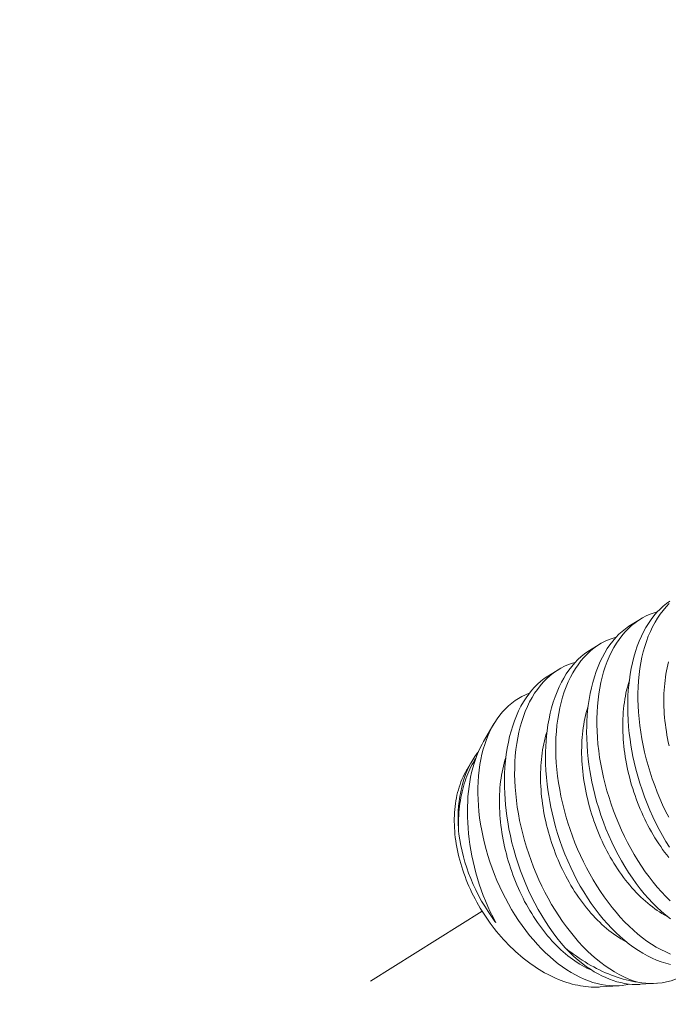
# Model space of a CAD drawing. Extents: x -357 to 114, y -33 to 186.
# Drawn here: x 112 to 113, y 8 to 9 of the extents above; entities that cross this region are included whole.
import ezdxf

# ---------------------------------------------------------------- set-up
doc = ezdxf.new("R2010")
doc.units = 0
doc.header["$LTSCALE"] = 0.1
doc.header["$MEASUREMENT"] = 0
doc.linetypes.add('CENTER', pattern=[2, 1.25, -0.25, 0.25, -0.25])
doc.layers.get('0').update_dxf_attribs({"linetype": 'CONTINUOUS', "lineweight": 13})
doc.layers.get('DEFPOINTS').update_dxf_attribs({"linetype": 'CONTINUOUS'})
doc.layers.add('TEXT', color=7, linetype='CONTINUOUS', lineweight=15)
doc.styles.add('ROMAND', font='romand.shx', dxfattribs={"oblique": 15})
doc.dimstyles.new('ROMAND', dxfattribs={"dimscale": 21, "dimtxt": 0.125, "dimasz": 0.125, "dimexe": 0.0625, "dimexo": 0.0625, "dimgap": 0.0625, "dimtad": 0, "dimtih": 1, "dimtoh": 1, "dimdec": 4, "dimzin": 0, "dimdsep": 46, "dimlunit": 4, "dimtxsty": 'ROMAND', "dimcen": 0, "dimadec": 0, "dimazin": 0, "dimtfac": 1, "dimtdec": 4, "dimtofl": 0, "dimtmove": 0, "dimatfit": 3, "dimfxl": 0, "dimtolj": 1, "dimtzin": 0, "dimarcsym": 0})

# ---------------------------------------------------------------- blocks, each defined once
blk = doc.blocks.new('*D20')
at = {"layer": 'DEFPOINTS', "color": 0}
for p in [(100.53225, -0.67269), (98.68398, -2.45242)]:
    blk.add_point(p, dxfattribs=at)
at = {"layer": 'TEXT', "color": 0, "lineweight": -2}
for p, q in [((103.26769, 1.9613), (101.0725, -0.15248)), ((104.01769, 1.9613), (103.26769, 1.9613))]:
    blk.add_line(p, q, dxfattribs=at)
at = {"layer": 'TEXT', "color": 0}
blk.add_solid([(100.9858, -0.06243), (101.15921, -0.24252), (100.53225, -0.67269)], dxfattribs=at)
at = {"layer": 'TEXT', "color": 0, "insert": (110.04418, 1.9613), "char_height": 0.75, "attachment_point": 5, "style": 'ROMAND'}
blk.add_mtext('\\A1;\\A1;{\\H0.7X;\\S5/16;}"-18x 2\\A1;{\\H0.7X;\\S1/2;}"\\PS.S. CUP POINT\\PSET SCREW w/ (2)\\P\\A1;{\\H0.7X;\\S5/16;}"-18 HEX NUTS', dxfattribs=at)

msp = doc.modelspace()

# ---------------------------------------------------------------- linework, layer by layer
at = {"color": 8}
for p, q in [((112.706, 8.49228), (112.71345, 8.49686)), ((112.67483, 8.47311), (112.68227, 8.47769)), ((112.64365, 8.45394), (112.6511, 8.45852)), ((112.59448, 8.40418), (112.60226, 8.41735)), ((112.58175, 8.38263), (112.58567, 8.38926)), ((112.69733, 8.21885), (112.68304, 8.21792)), ((112.72562, 8.2207), (112.71346, 8.21991))]:
    msp.add_line(p, q, dxfattribs=at)
at = {"linetype": 'CENTER', "ltscale": 0.125}
msp.add_line((112.59341, 8.27531), (110.45979, 6.94259), dxfattribs=at)
at = {"color": 8, "flags": 128}
for points in [[(112.73562, 8.32392), (112.73283, 8.32833), (112.73019, 8.3328), (112.72766, 8.33738), (112.72523, 8.34207), (112.72291, 8.34686), (112.72065, 8.35188), (112.71852, 8.35699), (112.71652, 8.36218), (112.71465, 8.36743), (112.71297, 8.37258), (112.71143, 8.37778), (112.71002, 8.38302), (112.70875, 8.38828), (112.70781, 8.39263), (112.70696, 8.39699), (112.70622, 8.40136), (112.70557, 8.40572), (112.70503, 8.41006), (112.70451, 8.41522), (112.70414, 8.42036), (112.70391, 8.42546), (112.70383, 8.4305), (112.70388, 8.43461), (112.70402, 8.43869), (112.70426, 8.44271), (112.70461, 8.44667), (112.70505, 8.45057), (112.7057, 8.45509), (112.70649, 8.45951), (112.70741, 8.46383), (112.70846, 8.46802), (112.70969, 8.47221), (112.71105, 8.47626), (112.71255, 8.48016), (112.71418, 8.4839), (112.71585, 8.48731), (112.71763, 8.49055), (112.71952, 8.49365), (112.72152, 8.49657), (112.72368, 8.4994), (112.72595, 8.50205), (112.72833, 8.50451), (112.7308, 8.50677), (112.73327, 8.50878), (112.73584, 8.51059)], [(112.73533, 8.50871), (112.73286, 8.50614), (112.73062, 8.50349), (112.72848, 8.50067), (112.72645, 8.49768), (112.72455, 8.49453), (112.72271, 8.49113), (112.72101, 8.48755), (112.71943, 8.48383), (112.718, 8.47996), (112.71675, 8.47609), (112.71563, 8.47209), (112.71464, 8.46797), (112.71379, 8.46375), (112.71306, 8.4593), (112.71248, 8.45475), (112.71204, 8.4501), (112.71174, 8.44538), (112.7116, 8.44069), (112.7116, 8.43593), (112.71173, 8.43112), (112.712, 8.42627), (112.71243, 8.42124), (112.713, 8.41617), (112.71371, 8.41107), (112.71457, 8.40597), (112.71554, 8.40094), (112.71665, 8.3959), (112.7179, 8.39087), (112.71926, 8.38587), (112.7208, 8.38075), (112.72247, 8.37567), (112.72426, 8.37064), (112.72617, 8.36566), (112.72819, 8.3608), (112.73031, 8.356), (112.73255, 8.35128), (112.73488, 8.34664)], [(112.72624, 8.50234), (112.72384, 8.50166), (112.72081, 8.50057), (112.71785, 8.49927), (112.71498, 8.49776), (112.71219, 8.49606), (112.70941, 8.49409), (112.70673, 8.49192), (112.70415, 8.48954), (112.70169, 8.48696), (112.69944, 8.48432), (112.6973, 8.4815), (112.69528, 8.47851), (112.69337, 8.47536), (112.69153, 8.47195), (112.68983, 8.46838), (112.68826, 8.46465), (112.68682, 8.46078), (112.68557, 8.45691), (112.68445, 8.45292), (112.68347, 8.4488), (112.68262, 8.44458), (112.68188, 8.44013), (112.6813, 8.43558), (112.68086, 8.43093), (112.68056, 8.4262), (112.68042, 8.42152), (112.68042, 8.41676), (112.68055, 8.41195), (112.68082, 8.4071), (112.68125, 8.40206), (112.68182, 8.39699), (112.68253, 8.3919), (112.68339, 8.3868), (112.68436, 8.38176), (112.68548, 8.37672), (112.68672, 8.3717), (112.68809, 8.36669), (112.68962, 8.36158), (112.69129, 8.3565), (112.69308, 8.35147), (112.695, 8.34649), (112.69701, 8.34162), (112.69913, 8.33682), (112.70137, 8.3321), (112.70371, 8.32747), (112.70621, 8.32281), (112.70882, 8.31825), (112.71152, 8.3138), (112.71432, 8.30948), (112.71716, 8.30533), (112.72009, 8.30131), (112.7231, 8.29744), (112.72616, 8.29371), (112.72939, 8.29004), (112.73267, 8.28653), (112.73601, 8.2832)], [(112.73616, 8.2696), (112.73272, 8.27234), (112.72933, 8.27526), (112.72599, 8.27836), (112.72273, 8.28161), (112.71954, 8.28503), (112.71641, 8.28861), (112.71335, 8.29233), (112.71029, 8.29632), (112.70732, 8.30046), (112.70444, 8.30474), (112.70165, 8.30916), (112.69902, 8.31362), (112.69648, 8.31821), (112.69405, 8.3229), (112.69174, 8.32768), (112.68948, 8.3327), (112.68734, 8.33781), (112.68534, 8.343), (112.68347, 8.34825), (112.68179, 8.35341), (112.68025, 8.35861), (112.67884, 8.36385), (112.67757, 8.36911), (112.67663, 8.37346), (112.67579, 8.37782), (112.67504, 8.38219), (112.6744, 8.38654), (112.67385, 8.39089), (112.67333, 8.39605), (112.67296, 8.40119), (112.67273, 8.40628), (112.67265, 8.41133), (112.6727, 8.41544), (112.67284, 8.41951), (112.67309, 8.42353), (112.67343, 8.4275), (112.67387, 8.4314), (112.67452, 8.43592), (112.67531, 8.44034), (112.67623, 8.44465), (112.67728, 8.44885), (112.67851, 8.45303), (112.67987, 8.45709), (112.68137, 8.46099), (112.683, 8.46473), (112.68467, 8.46813), (112.68645, 8.47138), (112.68834, 8.47447), (112.69034, 8.4774), (112.6925, 8.48023), (112.69478, 8.48288), (112.69715, 8.48534), (112.69962, 8.4876), (112.7021, 8.4896), (112.70466, 8.49142), (112.70602, 8.49226)], [(112.69506, 8.48317), (112.69266, 8.48249), (112.68963, 8.48139), (112.68668, 8.48009), (112.6838, 8.47859), (112.68101, 8.47688), (112.67823, 8.47492), (112.67555, 8.47274), (112.67297, 8.47037), (112.67051, 8.46779), (112.66826, 8.46515), (112.66612, 8.46233), (112.6641, 8.45934), (112.66219, 8.45619), (112.66035, 8.45278), (112.65865, 8.44921), (112.65708, 8.44548), (112.65564, 8.44161), (112.65439, 8.43774), (112.65327, 8.43374), (112.65229, 8.42963), (112.65144, 8.42541), (112.65071, 8.42096), (112.65012, 8.4164), (112.64968, 8.41176), (112.64939, 8.40703), (112.64924, 8.40234), (112.64924, 8.39759), (112.64937, 8.39278), (112.64965, 8.38792), (112.65007, 8.38289), (112.65064, 8.37782), (112.65135, 8.37273), (112.65221, 8.36763), (112.65318, 8.36259), (112.6543, 8.35755), (112.65554, 8.35252), (112.65691, 8.34752), (112.65844, 8.34241), (112.66011, 8.33733), (112.6619, 8.33229), (112.66382, 8.32732), (112.66583, 8.32245), (112.66796, 8.31765), (112.67019, 8.31293), (112.67253, 8.3083), (112.67503, 8.30363), (112.67764, 8.29907), (112.68034, 8.29463), (112.68314, 8.29031), (112.68598, 8.28616), (112.68891, 8.28214), (112.69192, 8.27826), (112.69499, 8.27454), (112.69821, 8.27087), (112.70149, 8.26736), (112.70484, 8.26403), (112.70822, 8.26088), (112.71159, 8.25797), (112.71499, 8.25525), (112.71843, 8.25272), (112.72188, 8.25038), (112.72546, 8.24819), (112.72905, 8.2462), (112.73266, 8.24444), (112.73625, 8.2429)], [(112.73628, 8.23504), (112.73278, 8.23593), (112.72927, 8.23703), (112.72576, 8.23835), (112.72224, 8.23987), (112.71877, 8.24158), (112.71531, 8.24349), (112.71187, 8.24559), (112.70846, 8.24788), (112.70498, 8.25042), (112.70154, 8.25316), (112.69815, 8.25609), (112.69481, 8.25919), (112.69155, 8.26244), (112.68836, 8.26586), (112.68523, 8.26943), (112.68217, 8.27316), (112.67911, 8.27715), (112.67614, 8.28129), (112.67326, 8.28557), (112.67048, 8.28998), (112.66784, 8.29445), (112.6653, 8.29903), (112.66287, 8.30373), (112.66056, 8.30851), (112.6583, 8.31353), (112.65616, 8.31864), (112.65416, 8.32383), (112.65229, 8.32908), (112.65062, 8.33423), (112.64907, 8.33944), (112.64766, 8.34468), (112.64639, 8.34994), (112.64545, 8.35429), (112.64461, 8.35865), (112.64386, 8.36301), (112.64322, 8.36737), (112.64267, 8.37171), (112.64215, 8.37688), (112.64178, 8.38201), (112.64155, 8.38711), (112.64147, 8.39215), (112.64152, 8.39627), (112.64166, 8.40034), (112.64191, 8.40436), (112.64225, 8.40833), (112.64269, 8.41223), (112.64334, 8.41675), (112.64413, 8.42117), (112.64505, 8.42548), (112.6461, 8.42967), (112.64733, 8.43386), (112.64869, 8.43791), (112.65019, 8.44182), (112.65182, 8.44556), (112.65349, 8.44896), (112.65527, 8.45221), (112.65716, 8.4553), (112.65916, 8.45822), (112.66132, 8.46105), (112.6636, 8.4637), (112.66597, 8.46616), (112.66844, 8.46843), (112.67092, 8.47043), (112.67348, 8.47225), (112.67484, 8.47309)], [(112.66387, 8.46399), (112.66194, 8.46346), (112.6589, 8.4624), (112.65593, 8.46113), (112.65304, 8.45965), (112.65024, 8.45798), (112.64745, 8.45604), (112.64475, 8.4539), (112.64216, 8.45155), (112.63968, 8.449), (112.63741, 8.44638), (112.63526, 8.44359), (112.63321, 8.44062), (112.63129, 8.4375), (112.62943, 8.43411), (112.62771, 8.43056), (112.62612, 8.42686), (112.62466, 8.423), (112.62339, 8.41915), (112.62225, 8.41517), (112.62125, 8.41108), (112.62038, 8.40687), (112.61962, 8.40244), (112.61902, 8.3979), (112.61855, 8.39326), (112.61824, 8.38855), (112.61808, 8.38387), (112.61805, 8.37913), (112.61816, 8.37432), (112.61842, 8.36948), (112.61882, 8.36445), (112.61937, 8.35939), (112.62006, 8.3543), (112.6209, 8.3492), (112.62185, 8.34416), (112.62294, 8.33913), (112.62417, 8.3341), (112.62552, 8.32909), (112.62703, 8.32398), (112.62868, 8.31889), (112.63046, 8.31385), (112.63235, 8.30887), (112.63435, 8.304), (112.63645, 8.29919), (112.63867, 8.29445), (112.64099, 8.28981), (112.64348, 8.28513), (112.64608, 8.28056), (112.64876, 8.2761), (112.65154, 8.27176), (112.65438, 8.26759), (112.6573, 8.26356), (112.66029, 8.25966), (112.66335, 8.25591), (112.66656, 8.25222), (112.66983, 8.24868), (112.67317, 8.24533), (112.67655, 8.24215), (112.67991, 8.23922), (112.68331, 8.23647), (112.68674, 8.23391), (112.69019, 8.23154), (112.69376, 8.22932), (112.69736, 8.2273), (112.70096, 8.22551), (112.70455, 8.22394), (112.708, 8.22265), (112.71143, 8.22157)], [(112.73517, 8.4009), (112.73458, 8.40358), (112.73405, 8.40628), (112.73355, 8.40897), (112.73311, 8.41165), (112.73271, 8.41434), (112.73235, 8.41701), (112.73205, 8.41968), (112.73179, 8.42234), (112.73158, 8.42499), (112.73142, 8.42763), (112.7313, 8.43025), (112.73124, 8.43285), (112.73122, 8.43544), (112.73125, 8.438), (112.73133, 8.44054), (112.73146, 8.44306), (112.73163, 8.44555), (112.73185, 8.44802), (112.73213, 8.45045), (112.73244, 8.45286), (112.73281, 8.45523), (112.73322, 8.45757), (112.73368, 8.45988), (112.73419, 8.46214), (112.73474, 8.46437)], [(112.65637, 8.24759), (112.65322, 8.25125), (112.65015, 8.25507), (112.64715, 8.25904), (112.64425, 8.26315), (112.64135, 8.26752), (112.63856, 8.27203), (112.63587, 8.27667), (112.6333, 8.28142), (112.6309, 8.28614), (112.62862, 8.29097), (112.62646, 8.29589), (112.62442, 8.30088), (112.62246, 8.30609), (112.62062, 8.31137), (112.61893, 8.31671), (112.61738, 8.32208), (112.61603, 8.32731), (112.61481, 8.33257), (112.61373, 8.33784), (112.6128, 8.34311), (112.61214, 8.34745), (112.61158, 8.35179), (112.61112, 8.35611), (112.61076, 8.36042), (112.6105, 8.36469), (112.61033, 8.36973), (112.6103, 8.37472), (112.61042, 8.37965), (112.61068, 8.3845), (112.6111, 8.38942), (112.61167, 8.39425), (112.6124, 8.39898), (112.61327, 8.40359), (112.61423, 8.40782), (112.61533, 8.41194), (112.61655, 8.41594), (112.6179, 8.4198), (112.61942, 8.42362), (112.62107, 8.4273), (112.62285, 8.43081), (112.62475, 8.43415), (112.62667, 8.43717), (112.6287, 8.44003), (112.63083, 8.44272), (112.63306, 8.44523), (112.63545, 8.44762), (112.63794, 8.44983), (112.64052, 8.45184), (112.64318, 8.45364), (112.64366, 8.45392)], [(112.73497, 8.31618), (112.73339, 8.31816), (112.73184, 8.3202), (112.73032, 8.32228), (112.72882, 8.3244), (112.72735, 8.32657), (112.7259, 8.32877), (112.72449, 8.33102), (112.72311, 8.33331), (112.72177, 8.33563), (112.72045, 8.33798), (112.71917, 8.34037), (112.71793, 8.34279), (112.71672, 8.34524), (112.71555, 8.34772), (112.71442, 8.35023), (112.71332, 8.35276), (112.71226, 8.35531), (112.71125, 8.35789), (112.71027, 8.36048), (112.70934, 8.36309), (112.70844, 8.36572), (112.70759, 8.36836), (112.70678, 8.37102), (112.70602, 8.37368), (112.7053, 8.37636), (112.70462, 8.37904), (112.70399, 8.38172), (112.70341, 8.38441), (112.70287, 8.3871), (112.70237, 8.38979), (112.70193, 8.39248), (112.70153, 8.39516), (112.70117, 8.39784), (112.70087, 8.40051), (112.70061, 8.40317), (112.7004, 8.40582), (112.70024, 8.40846), (112.70013, 8.41108), (112.70006, 8.41368), (112.70004, 8.41626), (112.70007, 8.41883), (112.70015, 8.42137), (112.70028, 8.42389), (112.70045, 8.42638), (112.70068, 8.42885), (112.70095, 8.43128), (112.70126, 8.43369), (112.70163, 8.43606), (112.70204, 8.4384), (112.7025, 8.4407), (112.70301, 8.44297), (112.70356, 8.4452), (112.70416, 8.44738), (112.7048, 8.44953), (112.70497, 8.45007)], [(112.7053, 8.22008), (112.7025, 8.21948), (112.69948, 8.21904), (112.6964, 8.2188), (112.69328, 8.21876), (112.69012, 8.21891), (112.68698, 8.21926), (112.6838, 8.21979), (112.6806, 8.22051), (112.67738, 8.22142), (112.67407, 8.22255), (112.67074, 8.22387), (112.66741, 8.22538), (112.66409, 8.22708), (112.66082, 8.22894), (112.65756, 8.23097), (112.65432, 8.23318), (112.65111, 8.23555), (112.64784, 8.23817), (112.64461, 8.24095), (112.64142, 8.2439), (112.63828, 8.247), (112.63526, 8.2502), (112.63229, 8.25355), (112.62939, 8.25703), (112.62655, 8.26063), (112.62372, 8.26447), (112.62096, 8.26844), (112.61829, 8.27253), (112.61572, 8.27673), (112.61331, 8.28091), (112.611, 8.28518), (112.60879, 8.28954), (112.60669, 8.29397), (112.60465, 8.29859), (112.60272, 8.30329), (112.60091, 8.30804), (112.59924, 8.31284), (112.59775, 8.3175), (112.59639, 8.32219), (112.59515, 8.32689), (112.59404, 8.33161), (112.59305, 8.33646), (112.59219, 8.34131), (112.59148, 8.34615), (112.59092, 8.35096), (112.59052, 8.35554), (112.59026, 8.36008), (112.59013, 8.36458), (112.59015, 8.36901), (112.59031, 8.37351), (112.59062, 8.37794), (112.59108, 8.38228), (112.59168, 8.38653), (112.5924, 8.39051), (112.59325, 8.3944), (112.59423, 8.39817), (112.59534, 8.40183), (112.59662, 8.40548), (112.59803, 8.40899), (112.59957, 8.41236), (112.60125, 8.41558), (112.60298, 8.41854), (112.60482, 8.42136), (112.60678, 8.42403), (112.60884, 8.42653), (112.61106, 8.42894), (112.6134, 8.43118), (112.61583, 8.43324), (112.61836, 8.43512), (112.62091, 8.43676), (112.62354, 8.43823), (112.62624, 8.43952), (112.62902, 8.44062), (112.62923, 8.44069)], [(112.7342, 8.27113), (112.73339, 8.27155), (112.73156, 8.27257), (112.72973, 8.27365), (112.72791, 8.27479), (112.7261, 8.27599), (112.7243, 8.27726), (112.7225, 8.27859), (112.72072, 8.27998), (112.71895, 8.28143), (112.7172, 8.28294), (112.71546, 8.28451), (112.71373, 8.28613), (112.71203, 8.28781), (112.71034, 8.28955), (112.70867, 8.29133), (112.70702, 8.29317), (112.7054, 8.29506), (112.70379, 8.297), (112.70222, 8.29899), (112.70066, 8.30102), (112.69914, 8.3031), (112.69764, 8.30523), (112.69617, 8.30739), (112.69473, 8.3096), (112.69332, 8.31185), (112.69194, 8.31413), (112.69059, 8.31645), (112.68928, 8.31881), (112.688, 8.3212), (112.68675, 8.32362), (112.68554, 8.32607), (112.68437, 8.32855), (112.68324, 8.33105), (112.68214, 8.33359), (112.68109, 8.33614), (112.68007, 8.33871), (112.67909, 8.34131), (112.67816, 8.34392), (112.67726, 8.34655), (112.67641, 8.34919), (112.6756, 8.35184), (112.67484, 8.35451), (112.67412, 8.35718), (112.67344, 8.35986), (112.67281, 8.36255), (112.67223, 8.36524), (112.67169, 8.36793), (112.67119, 8.37062), (112.67075, 8.37331), (112.67035, 8.37599), (112.67, 8.37867), (112.66969, 8.38134), (112.66943, 8.384), (112.66922, 8.38665), (112.66906, 8.38928), (112.66895, 8.3919), (112.66888, 8.39451), (112.66886, 8.39709), (112.66889, 8.39966), (112.66897, 8.4022), (112.6691, 8.40472), (112.66927, 8.40721), (112.6695, 8.40967), (112.66977, 8.41211), (112.67009, 8.41451), (112.67045, 8.41689), (112.67086, 8.41923), (112.67132, 8.42153), (112.67183, 8.4238), (112.67238, 8.42602), (112.67298, 8.42821), (112.67362, 8.43036), (112.67379, 8.4309)], [(112.70303, 8.25195), (112.70221, 8.25238), (112.70038, 8.2534), (112.69855, 8.25447), (112.69673, 8.25562), (112.69492, 8.25682), (112.69312, 8.25809), (112.69132, 8.25942), (112.68954, 8.26081), (112.68777, 8.26226), (112.68602, 8.26377), (112.68428, 8.26534), (112.68255, 8.26696), (112.68085, 8.26864), (112.67916, 8.27037), (112.67749, 8.27216), (112.67584, 8.274), (112.67422, 8.27589), (112.67261, 8.27783), (112.67104, 8.27982), (112.66948, 8.28185), (112.66796, 8.28393), (112.66646, 8.28605), (112.66499, 8.28822), (112.66355, 8.29043), (112.66214, 8.29268), (112.66076, 8.29496), (112.65941, 8.29728), (112.6581, 8.29964), (112.65682, 8.30203), (112.65557, 8.30445), (112.65436, 8.3069), (112.65319, 8.30938), (112.65206, 8.31188), (112.65096, 8.31441), (112.64991, 8.31697), (112.64889, 8.31954), (112.64791, 8.32213), (112.64698, 8.32475), (112.64608, 8.32737), (112.64523, 8.33002), (112.64443, 8.33267), (112.64366, 8.33534), (112.64294, 8.33801), (112.64226, 8.34069), (112.64163, 8.34338), (112.64105, 8.34607), (112.64051, 8.34876), (112.64002, 8.35145), (112.63957, 8.35413), (112.63917, 8.35682), (112.63882, 8.3595), (112.63851, 8.36217), (112.63825, 8.36483), (112.63804, 8.36747), (112.63788, 8.37011), (112.63777, 8.37273), (112.6377, 8.37533), (112.63768, 8.37792), (112.63772, 8.38048), (112.63779, 8.38302), (112.63792, 8.38554), (112.6381, 8.38803), (112.63832, 8.3905), (112.63859, 8.39294), (112.63891, 8.39534), (112.63927, 8.39771), (112.63968, 8.40005), (112.64014, 8.40236), (112.64065, 8.40462), (112.6412, 8.40685), (112.6418, 8.40904), (112.64244, 8.41118), (112.64261, 8.41172)], [(112.59449, 8.40417), (112.59333, 8.40215), (112.59185, 8.39927), (112.59057, 8.39647), (112.58937, 8.39354), (112.58825, 8.3905), (112.58723, 8.38736), (112.58627, 8.38403), (112.58541, 8.38059), (112.58466, 8.37706), (112.584, 8.37344), (112.58346, 8.36983), (112.58301, 8.36616), (112.58266, 8.36241), (112.58241, 8.35862), (112.58226, 8.35467), (112.58221, 8.35067), (112.58226, 8.34664), (112.58242, 8.34257), (112.58268, 8.33842), (112.58304, 8.33425), (112.58351, 8.33006), (112.58409, 8.32588), (112.58478, 8.32158), (112.58558, 8.31729), (112.58648, 8.31302), (112.58748, 8.30877), (112.58862, 8.30442), (112.58986, 8.30011), (112.5912, 8.29584), (112.59265, 8.29163), (112.59423, 8.28736), (112.59591, 8.28316), (112.5977, 8.27903), (112.59957, 8.27498), (112.60166, 8.27079), (112.60385, 8.2667)], [(112.57533, 8.33863), (112.57522, 8.34113), (112.57517, 8.34361), (112.57518, 8.34744), (112.57532, 8.35122), (112.57557, 8.35494), (112.57595, 8.35859), (112.57646, 8.36227), (112.5771, 8.36586), (112.57786, 8.36937), (112.57875, 8.37277), (112.57971, 8.37593), (112.58079, 8.379), (112.58198, 8.38196), (112.58328, 8.3848), (112.58472, 8.38759), (112.58628, 8.39026), (112.58794, 8.3928), (112.5897, 8.39519), (112.59038, 8.39601)], [(112.57533, 8.33863), (112.57534, 8.34102), (112.57539, 8.34339), (112.57548, 8.34574), (112.57562, 8.34807), (112.5758, 8.35038), (112.57601, 8.35267), (112.57627, 8.35492), (112.57657, 8.35715), (112.57691, 8.35936), (112.57729, 8.36153), (112.57772, 8.36367), (112.57818, 8.36579), (112.57868, 8.36786), (112.57922, 8.36991), (112.5798, 8.37192), (112.58042, 8.37389), (112.58108, 8.37582), (112.58178, 8.37772), (112.58251, 8.37957), (112.58328, 8.38138), (112.58409, 8.38315), (112.58493, 8.38488), (112.58581, 8.38656), (112.58673, 8.3882), (112.58768, 8.38979), (112.58842, 8.39095)], [(112.67712, 8.23032), (112.67655, 8.23057), (112.67471, 8.23138), (112.67287, 8.23226), (112.67103, 8.23321), (112.6692, 8.23422), (112.66738, 8.2353), (112.66555, 8.23644), (112.66374, 8.23765), (112.66194, 8.23892), (112.66015, 8.24025), (112.65836, 8.24164), (112.65659, 8.24309), (112.65484, 8.2446), (112.6531, 8.24616), (112.65137, 8.24779), (112.64967, 8.24947), (112.64798, 8.2512), (112.64631, 8.25299), (112.64466, 8.25483), (112.64304, 8.25672), (112.64144, 8.25866), (112.63986, 8.26064), (112.6383, 8.26268), (112.63678, 8.26476), (112.63528, 8.26688), (112.63381, 8.26905), (112.63237, 8.27126), (112.63096, 8.2735), (112.62958, 8.27579), (112.62823, 8.27811), (112.62692, 8.28046), (112.62564, 8.28285), (112.62439, 8.28527), (112.62319, 8.28772), (112.62201, 8.2902), (112.62088, 8.29271), (112.61978, 8.29524), (112.61873, 8.29779), (112.61771, 8.30037), (112.61673, 8.30296), (112.6158, 8.30557), (112.61491, 8.3082), (112.61405, 8.31084), (112.61325, 8.3135), (112.61248, 8.31616), (112.61176, 8.31884), (112.61109, 8.32152), (112.61045, 8.3242), (112.60987, 8.32689), (112.60933, 8.32958), (112.60884, 8.33227), (112.60839, 8.33496), (112.60799, 8.33765), (112.60764, 8.34032), (112.60733, 8.34299), (112.60707, 8.34565), (112.60686, 8.3483), (112.6067, 8.35094), (112.60659, 8.35356), (112.60652, 8.35616), (112.60651, 8.35875), (112.60654, 8.36131), (112.60662, 8.36385), (112.60674, 8.36637), (112.60692, 8.36886), (112.60714, 8.37133), (112.60741, 8.37376), (112.60773, 8.37617), (112.60809, 8.37854), (112.60851, 8.38088), (112.60897, 8.38318), (112.60947, 8.38545), (112.61002, 8.38768), (112.61062, 8.38986), (112.61126, 8.39201), (112.61146, 8.39262)], [(112.58068, 8.38073), (112.57977, 8.37897), (112.57891, 8.37717), (112.57809, 8.37533), (112.57733, 8.37344), (112.57662, 8.37151), (112.57597, 8.36954), (112.57536, 8.36753), (112.57481, 8.36549), (112.57431, 8.36341), (112.57387, 8.36129), (112.57348, 8.35914), (112.57314, 8.35696), (112.57286, 8.35474), (112.57263, 8.3525), (112.57246, 8.35023), (112.57234, 8.34794), (112.57228, 8.34562), (112.57227, 8.34328), (112.57232, 8.34092), (112.57242, 8.33854), (112.57258, 8.33614), (112.57279, 8.33372), (112.57305, 8.33129), (112.57338, 8.32885), (112.57375, 8.3264), (112.57418, 8.32393), (112.57466, 8.32146), (112.5752, 8.31899), (112.57579, 8.31651), (112.57643, 8.31402), (112.57713, 8.31154), (112.57787, 8.30905), (112.57867, 8.30657), (112.57952, 8.3041), (112.58042, 8.30163), (112.58137, 8.29916), (112.58236, 8.29671), (112.58341, 8.29426), (112.5845, 8.29183), (112.58564, 8.28942), (112.58682, 8.28702), (112.58805, 8.28463), (112.58933, 8.28227), (112.59064, 8.27993), (112.592, 8.27761), (112.59341, 8.27531), (112.59485, 8.27304), (112.59633, 8.2708), (112.59785, 8.26858), (112.59941, 8.2664), (112.601, 8.26425), (112.60263, 8.26213), (112.60429, 8.26004), (112.60599, 8.25799), (112.60772, 8.25598), (112.60948, 8.25401), (112.61127, 8.25208), (112.61308, 8.25019), (112.61493, 8.24834), (112.6168, 8.24654), (112.61869, 8.24478), (112.62061, 8.24307), (112.62255, 8.2414), (112.62451, 8.23979), (112.62649, 8.23822), (112.62849, 8.23671), (112.6305, 8.23525), (112.63253, 8.23384), (112.63458, 8.23248), (112.63663, 8.23118), (112.6387, 8.22994), (112.64077, 8.22875), (112.64286, 8.22762), (112.64495, 8.22655), (112.64704, 8.22554), (112.64914, 8.22458), (112.65124, 8.22369), (112.65335, 8.22286), (112.65545, 8.22209), (112.65755, 8.22138), (112.65965, 8.22074), (112.66174, 8.22015), (112.66383, 8.21964), (112.6659, 8.21918), (112.66797, 8.21879), (112.67003, 8.21846), (112.67208, 8.2182), (112.67411, 8.218), (112.67613, 8.21787), (112.67813, 8.2178), (112.68012, 8.2178), (112.68208, 8.21787), (112.68304, 8.21792)], [(112.58175, 8.38263), (112.58164, 8.38244), (112.58068, 8.38073)], [(112.60385, 8.2667), (112.60314, 8.26763), (112.60043, 8.27136), (112.59784, 8.27518), (112.59537, 8.27908), (112.59302, 8.28306), (112.59075, 8.28722), (112.58861, 8.29145), (112.58661, 8.29573), (112.58477, 8.30005), (112.58316, 8.30418), (112.5817, 8.30833), (112.58037, 8.3125), (112.57918, 8.31667), (112.57811, 8.32097), (112.57719, 8.32526), (112.57643, 8.32954), (112.57583, 8.33379), (112.57555, 8.33622), (112.57533, 8.33863)], [(112.65637, 8.24759), (112.65964, 8.24425), (112.66297, 8.24111), (112.66635, 8.23816), (112.66978, 8.23541), (112.67263, 8.2333), (112.67552, 8.23133), (112.67842, 8.22951), (112.68134, 8.22784), (112.68427, 8.22632), (112.68712, 8.225), (112.68997, 8.22382), (112.69283, 8.22279), (112.69568, 8.22191), (112.69853, 8.22118), (112.70145, 8.22059), (112.70437, 8.22016), (112.70727, 8.2199), (112.71015, 8.21981), (112.71299, 8.21988), (112.71346, 8.21992)], [(112.65637, 8.24759), (112.65847, 8.24591), (112.66059, 8.24429), (112.66273, 8.24271), (112.66488, 8.24118), (112.66705, 8.2397), (112.66923, 8.23827), (112.67142, 8.23689), (112.67362, 8.23557), (112.67582, 8.2343), (112.67804, 8.23308), (112.68026, 8.23191), (112.68249, 8.2308), (112.68472, 8.22975), (112.68696, 8.22875), (112.6892, 8.22781), (112.69144, 8.22692), (112.69368, 8.22609), (112.69591, 8.22532), (112.69815, 8.22461), (112.70038, 8.22395), (112.7026, 8.22336), (112.70482, 8.22282), (112.70703, 8.22235), (112.70923, 8.22193), (112.71143, 8.22157)], [(112.75705, 8.23431), (112.75471, 8.23227), (112.75202, 8.23019), (112.74915, 8.22826), (112.74619, 8.22654), (112.74313, 8.22504), (112.74, 8.22375), (112.73671, 8.22265), (112.73334, 8.22179), (112.72989, 8.22115), (112.72639, 8.22076), (112.72346, 8.2206), (112.7205, 8.22061), (112.7175, 8.22077), (112.71447, 8.22109), (112.71143, 8.22157)]]:
    msp.add_lwpolyline(points, dxfattribs=at)

# ---------------------------------------------------------------- dimensions: what is measured, and where the dimension line sits
at = {"layer": 'TEXT'}
dim = msp.add_diameter_dim_2p(p1=(98.68398, -2.45242), p2=(100.53225, -0.67269), text='\\A1;{\\H0.7X;\\S5/16;}"-18x 2\\A1;{\\H0.7X;\\S1/2;}"\\PS.S. CUP POINT\\PSET SCREW w/ (2)\\P\\A1;{\\H0.7X;\\S5/16;}"-18 HEX NUTS', dimstyle='ROMAND', override={"dimscale": 6}, dxfattribs=at)
dim.commit()
dim.dimension.update_dxf_attribs({"geometry": '*D20', "text_midpoint": (110.04418, 1.9613), "dimtype": 163})

doc.saveas('drawing.dxf')
